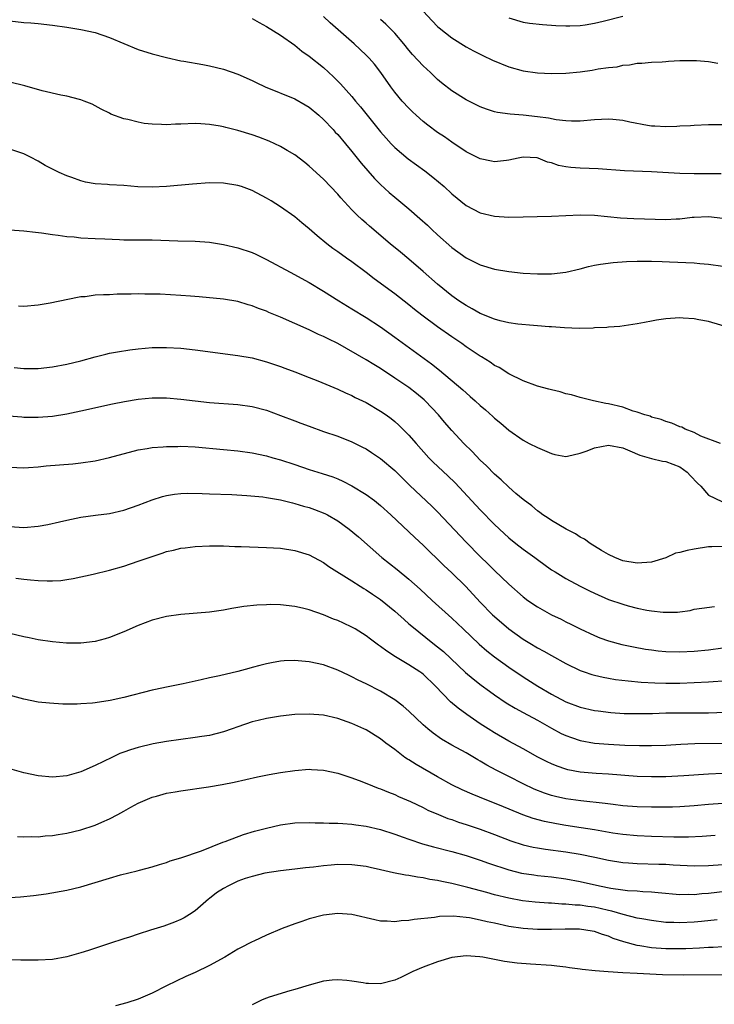
# Model space of a CAD drawing. Units: inches. Extents: x 2610000 to 2613000, y 1494000 to 1497000.
# Drawn here: x 2611060 to 2611158, y 1494906 to 1495044 of the extents above; entities that cross this region are included whole.
import ezdxf

# ---------------------------------------------------------------- set-up
doc = ezdxf.new("R2010")
doc.units = ezdxf.units.IN
doc.header["$MEASUREMENT"] = 0
doc.layers.add('LD26101494_2ft', color=200, linetype='Continuous')

msp = doc.modelspace()

# ---------------------------------------------------------------- linework, layer by layer
at = {"layer": 'LD26101494_2ft'}
for points, elevation in [([(2611117, 1495045.6), (2611118.25, 1495044.25), (2611119, 1495043.47), (2611119.25, 1495043.25), (2611121, 1495041.86), (2611123, 1495040.61), (2611124.04, 1495040.04), (2611125.36, 1495039.36), (2611126.71, 1495038.71), (2611129, 1495037.78), (2611131, 1495037.24), (2611133, 1495036.97), (2611135, 1495036.86), (2611137, 1495036.89), (2611139, 1495037.08), (2611140.68, 1495037.32), (2611141.51, 1495037.51), (2611143, 1495037.72), (2611144.19, 1495037.81), (2611145, 1495038.03), (2611145.92, 1495038.08), (2611147, 1495038.29), (2611147.67, 1495038.33), (2611149, 1495038.45), (2611150.51, 1495038.51), (2611151, 1495038.55), (2611151.4, 1495038.6), (2611153, 1495038.66), (2611153.31, 1495038.69), (2611155.32, 1495038.68), (2611157, 1495038.54), (2611158.3, 1495038.3)], 9430), ([(2611059, 1495044.23), (2611061, 1495044.03), (2611061.96, 1495043.96), (2611063, 1495043.87), (2611065, 1495043.65), (2611067, 1495043.36), (2611069, 1495043.04), (2611071, 1495042.61), (2611073, 1495041.92), (2611075, 1495041.05), (2611077, 1495040.24), (2611079, 1495039.62), (2611081, 1495039.11), (2611083, 1495038.65), (2611083.41, 1495038.59), (2611086.1, 1495038.1), (2611087, 1495037.95), (2611089, 1495037.48), (2611091, 1495036.76), (2611093, 1495035.87), (2611093.58, 1495035.58), (2611094.82, 1495035), (2611099, 1495033.31), (2611100.46, 1495032.46), (2611101, 1495032.14), (2611102.35, 1495031), (2611103, 1495030.42), (2611104.36, 1495029), (2611104.66, 1495028.66), (2611105, 1495028.3), (2611106.11, 1495027), (2611107, 1495025.93), (2611108.3, 1495024.3), (2611109.21, 1495023.21), (2611110.15, 1495022.15), (2611111, 1495021.29), (2611112.2, 1495020.2), (2611113, 1495019.51), (2611115, 1495017.87), (2611116.54, 1495016.54), (2611117.59, 1495015.59), (2611118.19, 1495015), (2611119, 1495014.24), (2611121, 1495012.45), (2611123, 1495011.02), (2611125, 1495010.02), (2611127, 1495009.43), (2611129, 1495009.1), (2611131, 1495008.89), (2611133, 1495008.78), (2611135, 1495008.79), (2611137, 1495009.03), (2611139, 1495009.5), (2611140.18, 1495009.82), (2611141, 1495009.99), (2611141.85, 1495010.15), (2611143.63, 1495010.37), (2611145.51, 1495010.49), (2611147, 1495010.57), (2611149, 1495010.56), (2611150.49, 1495010.49), (2611151.55, 1495010.45), (2611155, 1495010.3), (2611155.78, 1495010.22), (2611157, 1495010.13), (2611159, 1495009.86)], 9438), ([(2611093, 1495044.58), (2611094, 1495044), (2611095, 1495043.46), (2611097, 1495042.21), (2611099, 1495040.83), (2611099.99, 1495039.99), (2611101, 1495039.31), (2611103, 1495037.69), (2611104.41, 1495036.41), (2611105.4, 1495035.4), (2611107, 1495033.63), (2611107.52, 1495033), (2611108.2, 1495032.2), (2611111, 1495028.67), (2611111.78, 1495027.78), (2611112.49, 1495027), (2611113, 1495026.47), (2611114.89, 1495024.89), (2611117.2, 1495023.2), (2611118.33, 1495022.33), (2611119.92, 1495021), (2611121, 1495020), (2611123, 1495018.36), (2611125, 1495017.32), (2611127, 1495016.85), (2611129, 1495016.74), (2611135, 1495016.88), (2611139, 1495017.05), (2611141, 1495017.01), (2611144.65, 1495016.65), (2611146.54, 1495016.54), (2611151, 1495016.39), (2611152.48, 1495016.48), (2611153, 1495016.49), (2611154.72, 1495016.72), (2611155, 1495016.74), (2611157, 1495016.81), (2611159, 1495016.59)], 9436), ([(2611158.78, 1495022.78), (2611155, 1495022.78), (2611153, 1495022.84), (2611149, 1495023.08), (2611145.24, 1495023.24), (2611141.52, 1495023.52), (2611139, 1495023.6), (2611137.69, 1495023.69), (2611137, 1495023.79), (2611135.98, 1495023.98), (2611135, 1495024.33), (2611134.44, 1495024.44), (2611133.11, 1495025), (2611132.96, 1495025.04), (2611131, 1495025.14), (2611130.29, 1495025), (2611129, 1495024.69), (2611128.68, 1495024.68), (2611127, 1495024.48), (2611126.59, 1495024.59), (2611125, 1495024.9), (2611123, 1495025.9), (2611121, 1495027.23), (2611119.97, 1495027.97), (2611119, 1495028.6), (2611117.62, 1495029.62), (2611117, 1495030.11), (2611116, 1495031), (2611115.49, 1495031.49), (2611115, 1495031.98), (2611114.06, 1495033), (2611113, 1495034.25), (2611112.44, 1495035), (2611111.03, 1495037), (2611110.15, 1495038.15), (2611109.41, 1495039), (2611109, 1495039.42), (2611107.32, 1495041), (2611103.96, 1495043.96), (2611103, 1495044.87)], 9434), ([(2611159, 1495029.68), (2611157.66, 1495029.66), (2611157, 1495029.67), (2611155, 1495029.58), (2611154.47, 1495029.53), (2611153, 1495029.46), (2611152.58, 1495029.42), (2611151, 1495029.39), (2611149.49, 1495029.49), (2611149, 1495029.49), (2611148.43, 1495029.57), (2611145.95, 1495030.05), (2611145, 1495030.27), (2611143.59, 1495030.41), (2611143, 1495030.48), (2611141, 1495030.37), (2611139, 1495030.18), (2611137.81, 1495030.19), (2611137, 1495030.23), (2611135.62, 1495030.38), (2611134.58, 1495030.58), (2611133, 1495030.8), (2611131, 1495031.04), (2611129.17, 1495031.17), (2611127.39, 1495031.39), (2611127, 1495031.49), (2611125.86, 1495031.86), (2611125, 1495032.19), (2611123, 1495033.18), (2611121, 1495034.41), (2611119.56, 1495035.56), (2611119, 1495036.03), (2611118, 1495037), (2611117, 1495037.92), (2611115.51, 1495039.51), (2611115, 1495040.11), (2611114.28, 1495041), (2611113, 1495042.52), (2611111.77, 1495043.77), (2611111, 1495044.44)], 9432), ([(2611129, 1495044.66), (2611131, 1495044.06), (2611131.92, 1495043.92), (2611133.72, 1495043.72), (2611135.6, 1495043.6), (2611137, 1495043.54), (2611137.54, 1495043.54), (2611139, 1495043.6), (2611139.69, 1495043.69), (2611141, 1495043.92), (2611142.21, 1495044.21), (2611145, 1495044.91)], 9428), ([(2611160.93, 1495000.93), (2611157, 1495002.08), (2611155.67, 1495002.33), (2611155, 1495002.48), (2611153.44, 1495002.56), (2611153, 1495002.6), (2611151, 1495002.48), (2611149.71, 1495002.29), (2611149, 1495002.14), (2611148.02, 1495001.98), (2611147, 1495001.75), (2611144.58, 1495001.42), (2611143, 1495001.3), (2611142.73, 1495001.27), (2611141, 1495001.19), (2611140.82, 1495001.18), (2611138.86, 1495001.14), (2611136.8, 1495001.2), (2611135, 1495001.34), (2611134.65, 1495001.35), (2611133, 1495001.49), (2611132.48, 1495001.52), (2611130.26, 1495001.74), (2611129, 1495001.93), (2611127.8, 1495002.2), (2611127, 1495002.43), (2611125, 1495003.22), (2611123.88, 1495003.88), (2611123, 1495004.32), (2611121.99, 1495005), (2611121, 1495005.7), (2611119, 1495007.35), (2611117, 1495009.13), (2611115, 1495010.84), (2611113.8, 1495011.8), (2611112.34, 1495013), (2611109.46, 1495015.46), (2611109, 1495015.88), (2611108.39, 1495016.39), (2611107.75, 1495017), (2611107, 1495017.77), (2611105.44, 1495019.44), (2611105, 1495019.96), (2611103, 1495022.04), (2611101, 1495023.88), (2611100.38, 1495024.38), (2611099, 1495025.45), (2611097.91, 1495026.09), (2611097, 1495026.65), (2611095.39, 1495027.39), (2611093.94, 1495027.94), (2611093, 1495028.26), (2611091, 1495028.87), (2611089.29, 1495029.29), (2611089, 1495029.37), (2611088.54, 1495029.46), (2611087, 1495029.73), (2611085.79, 1495029.79), (2611085, 1495029.85), (2611083, 1495029.76), (2611082.25, 1495029.75), (2611081, 1495029.68), (2611080.27, 1495029.73), (2611079, 1495029.76), (2611077.87, 1495029.87), (2611077, 1495030.03), (2611075.58, 1495030.42), (2611075, 1495030.51), (2611073.18, 1495031.18), (2611073, 1495031.29), (2611071.84, 1495031.84), (2611070.55, 1495032.55), (2611069.45, 1495033), (2611069, 1495033.17), (2611068.79, 1495033.21), (2611067, 1495033.7), (2611066.18, 1495033.82), (2611063.57, 1495034.43), (2611061.13, 1495035.13), (2611059, 1495035.63)], 9440), ([(2611158.68, 1494985), (2611155.95, 1494986.05), (2611155, 1494986.56), (2611153.75, 1494987), (2611153.27, 1494987.27), (2611153, 1494987.34), (2611151.87, 1494987.87), (2611151, 1494988.08), (2611150.37, 1494988.37), (2611149, 1494988.7), (2611148.81, 1494988.81), (2611148.06, 1494989), (2611147, 1494989.41), (2611146.45, 1494989.55), (2611145, 1494990.08), (2611143, 1494990.56), (2611142.62, 1494990.62), (2611140.86, 1494991), (2611139, 1494991.45), (2611137.8, 1494991.8), (2611137, 1494991.98), (2611136.22, 1494992.22), (2611135, 1494992.5), (2611134.62, 1494992.62), (2611133, 1494993.03), (2611131, 1494993.8), (2611129, 1494994.77), (2611127.63, 1494995.63), (2611127, 1494995.95), (2611126.38, 1494996.38), (2611125.15, 1494997.14), (2611125, 1494997.22), (2611123, 1494998.56), (2611122.4, 1494999), (2611121, 1494999.94), (2611119, 1495001.36), (2611116.8, 1495003), (2611115.79, 1495003.79), (2611115, 1495004.45), (2611113, 1495006), (2611110.1, 1495008.1), (2611109, 1495008.95), (2611107, 1495010.46), (2611106.22, 1495011), (2611105, 1495011.88), (2611104.34, 1495012.34), (2611103.47, 1495013), (2611102.11, 1495014.11), (2611101, 1495015.1), (2611099.95, 1495015.95), (2611099, 1495016.76), (2611097, 1495018.16), (2611095.66, 1495019), (2611095, 1495019.4), (2611093, 1495020.45), (2611091.52, 1495021), (2611091, 1495021.18), (2611089, 1495021.5), (2611087, 1495021.52), (2611084.64, 1495021.36), (2611081, 1495021.01), (2611079, 1495020.92), (2611076.99, 1495020.99), (2611075, 1495021.15), (2611073, 1495021.26), (2611072.71, 1495021.29), (2611071, 1495021.41), (2611069.63, 1495021.63), (2611069, 1495021.82), (2611067.7, 1495022.3), (2611067, 1495022.53), (2611065.92, 1495023), (2611065.3, 1495023.3), (2611063.98, 1495023.98), (2611063, 1495024.55), (2611062.7, 1495024.7), (2611062.19, 1495025), (2611061, 1495025.6), (2611059, 1495026.26)], 9442), ([(2611059, 1495014.96), (2611061, 1495014.83), (2611062.63, 1495014.63), (2611063.45, 1495014.55), (2611065, 1495014.29), (2611065.8, 1495014.2), (2611067, 1495014.01), (2611068.05, 1495013.95), (2611069, 1495013.85), (2611071, 1495013.75), (2611072.33, 1495013.67), (2611074.41, 1495013.59), (2611075, 1495013.57), (2611077.57, 1495013.57), (2611079, 1495013.54), (2611082.6, 1495013.4), (2611085, 1495013.35), (2611087, 1495013.2), (2611089, 1495012.9), (2611091, 1495012.44), (2611093, 1495011.77), (2611093.53, 1495011.53), (2611095, 1495010.81), (2611098.32, 1495009), (2611101, 1495007.57), (2611103, 1495006.37), (2611105.17, 1495005), (2611107, 1495003.89), (2611109, 1495002.64), (2611111, 1495001.33), (2611113, 1494999.9), (2611118.15, 1494996.15), (2611119.26, 1494995.26), (2611122.53, 1494992.53), (2611123, 1494992.1), (2611123.6, 1494991.6), (2611124.28, 1494991), (2611125, 1494990.32), (2611125.72, 1494989.72), (2611126.77, 1494988.77), (2611127, 1494988.54), (2611127.86, 1494987.86), (2611129, 1494986.86), (2611131, 1494985.46), (2611131.85, 1494985), (2611133, 1494984.43), (2611134.02, 1494984.02), (2611135, 1494983.58), (2611135.47, 1494983.47), (2611137, 1494983.2), (2611137.23, 1494983.23), (2611139, 1494983.66), (2611139.98, 1494983.98), (2611141, 1494984.4), (2611143, 1494984.77), (2611145, 1494984.41), (2611145.96, 1494983.96), (2611147.38, 1494983.38), (2611149, 1494982.9), (2611150.53, 1494982.53), (2611151, 1494982.48), (2611153, 1494981.72), (2611154.03, 1494981), (2611154.48, 1494980.48), (2611155.46, 1494979.46), (2611155.95, 1494979), (2611157, 1494977.78), (2611158.88, 1494976.88)], 9444), ([(2611159, 1494970.56), (2611157.49, 1494970.51), (2611157, 1494970.52), (2611155, 1494970.21), (2611153.99, 1494970.01), (2611153, 1494969.71), (2611152.39, 1494969.61), (2611151, 1494968.99), (2611149, 1494968.36), (2611147, 1494968.22), (2611145, 1494968.57), (2611143.88, 1494969), (2611143, 1494969.43), (2611142, 1494970), (2611140.39, 1494971), (2611139.6, 1494971.6), (2611139, 1494971.89), (2611138.34, 1494972.34), (2611137.06, 1494973), (2611135, 1494974.22), (2611134.54, 1494974.54), (2611133.79, 1494975), (2611133.35, 1494975.35), (2611133, 1494975.57), (2611132.25, 1494976.25), (2611131, 1494977.16), (2611129.99, 1494978.01), (2611129, 1494978.86), (2611127.92, 1494979.92), (2611127, 1494980.71), (2611125.87, 1494981.87), (2611125, 1494982.68), (2611123.86, 1494983.86), (2611122.7, 1494985), (2611121, 1494986.83), (2611119.98, 1494987.98), (2611119.13, 1494989), (2611117.29, 1494991), (2611117.14, 1494991.14), (2611116.03, 1494992.03), (2611115, 1494992.83), (2611113, 1494994.18), (2611111, 1494995.5), (2611110.06, 1494996.06), (2611109, 1494996.73), (2611105, 1494999.01), (2611103.66, 1494999.66), (2611103, 1495000.01), (2611102.3, 1495000.3), (2611101, 1495000.91), (2611099, 1495001.81), (2611097, 1495002.69), (2611095.36, 1495003.36), (2611095, 1495003.53), (2611093.9, 1495003.9), (2611093, 1495004.29), (2611092.44, 1495004.44), (2611091, 1495004.89), (2611089, 1495005.25), (2611085.58, 1495005.58), (2611084.35, 1495005.65), (2611083, 1495005.76), (2611080.08, 1495005.92), (2611079, 1495005.95), (2611077.94, 1495005.94), (2611077, 1495005.97), (2611076.05, 1495005.95), (2611075, 1495005.91), (2611074.09, 1495005.91), (2611073, 1495005.85), (2611072.14, 1495005.86), (2611071, 1495005.77), (2611069.58, 1495005.58), (2611069, 1495005.54), (2611068.52, 1495005.48), (2611064.67, 1495004.67), (2611063, 1495004.38), (2611061, 1495004.19), (2611060.24, 1495004.24)], 9446), ([(2611059.64, 1494995.64), (2611061, 1494995.51), (2611061.5, 1494995.5), (2611063, 1494995.53), (2611065, 1494995.74), (2611067, 1494996.1), (2611069, 1494996.58), (2611071, 1494997.13), (2611072.48, 1494997.52), (2611073, 1494997.64), (2611074.14, 1494997.86), (2611075.86, 1494998.14), (2611077, 1494998.27), (2611079, 1494998.44), (2611081, 1494998.46), (2611083, 1494998.34), (2611085, 1494998.11), (2611091, 1494997.35), (2611093, 1494996.99), (2611095, 1494996.47), (2611097, 1494995.79), (2611097.57, 1494995.57), (2611099, 1494995.05), (2611101, 1494994.27), (2611102.23, 1494993.77), (2611105, 1494992.6), (2611106.1, 1494992.1), (2611107, 1494991.72), (2611107.47, 1494991.47), (2611109, 1494990.74), (2611111, 1494989.55), (2611111.81, 1494989), (2611112.5, 1494988.5), (2611113, 1494988.1), (2611113.59, 1494987.59), (2611115, 1494986.16), (2611115.99, 1494985), (2611117.79, 1494983), (2611118.39, 1494982.39), (2611120.46, 1494980.46), (2611121.47, 1494979.47), (2611125, 1494975.69), (2611127, 1494973.67), (2611128.37, 1494972.37), (2611129, 1494971.8), (2611129.97, 1494971), (2611131, 1494970.17), (2611132.64, 1494969), (2611133, 1494968.72), (2611135, 1494967.31), (2611135.48, 1494967), (2611137, 1494966.1), (2611139.01, 1494965), (2611140.33, 1494964.33), (2611141, 1494964), (2611143, 1494963.15), (2611145, 1494962.48), (2611145.74, 1494962.26), (2611147, 1494961.94), (2611148.36, 1494961.64), (2611149, 1494961.54), (2611150.66, 1494961.34), (2611152.66, 1494961.34), (2611153, 1494961.42), (2611154.42, 1494961.58), (2611155, 1494961.78), (2611156.07, 1494961.93), (2611157.85, 1494962.15)], 9448), ([(2611058.87, 1494988.87), (2611060.72, 1494988.72), (2611061, 1494988.71), (2611063, 1494988.71), (2611065, 1494988.85), (2611067, 1494989.15), (2611069, 1494989.57), (2611073.43, 1494990.57), (2611075.1, 1494990.9), (2611077, 1494991.22), (2611079, 1494991.42), (2611081, 1494991.39), (2611083, 1494991.21), (2611085, 1494990.97), (2611087, 1494990.75), (2611091, 1494990.45), (2611093, 1494990.18), (2611095, 1494989.65), (2611097, 1494988.92), (2611099, 1494988.16), (2611099.85, 1494987.85), (2611101, 1494987.41), (2611103, 1494986.7), (2611105, 1494986.03), (2611107, 1494985.25), (2611108.5, 1494984.5), (2611109, 1494984.23), (2611109.76, 1494983.76), (2611111, 1494982.9), (2611113, 1494981.21), (2611115.12, 1494979.12), (2611118.21, 1494976.21), (2611119, 1494975.44), (2611123, 1494971.16), (2611125, 1494969.14), (2611126.1, 1494968.1), (2611127, 1494967.2), (2611129, 1494965.28), (2611131, 1494963.51), (2611131.67, 1494963), (2611133, 1494962.09), (2611135, 1494961), (2611136.36, 1494960.36), (2611137, 1494960.01), (2611137.68, 1494959.68), (2611139, 1494959), (2611141, 1494958.09), (2611141.78, 1494957.78), (2611143, 1494957.35), (2611144.83, 1494956.83), (2611146.48, 1494956.48), (2611148.19, 1494956.19), (2611149, 1494956.08), (2611149.96, 1494955.96), (2611151, 1494955.86), (2611153, 1494955.79), (2611155, 1494955.87), (2611157, 1494956.06), (2611159, 1494956.36)], 9450), ([(2611059, 1494981.67), (2611061, 1494981.59), (2611061.62, 1494981.62), (2611063, 1494981.74), (2611064.13, 1494981.87), (2611067.84, 1494982.16), (2611069, 1494982.29), (2611071, 1494982.59), (2611073, 1494983.04), (2611077, 1494984.1), (2611078.3, 1494984.3), (2611079, 1494984.44), (2611080.53, 1494984.53), (2611081, 1494984.58), (2611082.59, 1494984.59), (2611083, 1494984.61), (2611085, 1494984.53), (2611089, 1494984.18), (2611091, 1494983.98), (2611093, 1494983.69), (2611095, 1494983.26), (2611095.91, 1494983), (2611097, 1494982.71), (2611099, 1494982.05), (2611101, 1494981.35), (2611102.8, 1494980.8), (2611104.31, 1494980.31), (2611105, 1494980.04), (2611105.73, 1494979.73), (2611107, 1494979.08), (2611109, 1494977.85), (2611110.14, 1494977), (2611111, 1494976.31), (2611112.44, 1494975), (2611115.82, 1494971.82), (2611117, 1494970.75), (2611119.88, 1494967.88), (2611121, 1494966.85), (2611122.97, 1494964.97), (2611125, 1494962.75), (2611126.71, 1494961), (2611127, 1494960.73), (2611129.01, 1494959.01), (2611131, 1494957.58), (2611131.95, 1494957), (2611133, 1494956.38), (2611133.9, 1494955.9), (2611135, 1494955.27), (2611137, 1494954.16), (2611139, 1494953.2), (2611139.57, 1494953), (2611140.63, 1494952.63), (2611141, 1494952.53), (2611142.24, 1494952.24), (2611143, 1494952.09), (2611143.94, 1494951.94), (2611145.73, 1494951.73), (2611147.57, 1494951.57), (2611149.46, 1494951.46), (2611151, 1494951.42), (2611153, 1494951.42), (2611155, 1494951.48), (2611157, 1494951.58), (2611157.65, 1494951.65), (2611159, 1494951.74)], 9452), ([(2611059, 1494973.37), (2611061, 1494973.22), (2611063, 1494973.39), (2611064.37, 1494973.63), (2611066, 1494974), (2611067, 1494974.24), (2611069, 1494974.66), (2611071.04, 1494974.96), (2611073, 1494975.21), (2611075, 1494975.65), (2611077, 1494976.35), (2611079, 1494977.12), (2611080.45, 1494977.55), (2611081, 1494977.7), (2611082.12, 1494977.88), (2611083, 1494977.99), (2611083.98, 1494978.02), (2611086.01, 1494977.99), (2611087, 1494977.94), (2611090.15, 1494977.85), (2611092.28, 1494977.72), (2611094.49, 1494977.51), (2611095, 1494977.43), (2611097, 1494977.12), (2611098.67, 1494976.67), (2611099, 1494976.6), (2611100.21, 1494976.21), (2611101, 1494976.01), (2611101.75, 1494975.75), (2611103.2, 1494975.2), (2611103.57, 1494975), (2611105, 1494974.17), (2611106.6, 1494973), (2611107.91, 1494971.91), (2611111.2, 1494969), (2611113.33, 1494967.33), (2611115, 1494965.99), (2611116.57, 1494964.57), (2611118.24, 1494963), (2611121, 1494960.54), (2611121.79, 1494959.79), (2611122.6, 1494959), (2611124.86, 1494956.86), (2611125.93, 1494955.93), (2611127, 1494955.08), (2611129, 1494953.63), (2611131, 1494952.3), (2611133.08, 1494951), (2611135, 1494949.87), (2611137, 1494948.8), (2611139, 1494948.04), (2611141, 1494947.58), (2611141.51, 1494947.51), (2611143.29, 1494947.29), (2611145.17, 1494947.17), (2611147, 1494947.14), (2611149.17, 1494947.17), (2611151, 1494947.23), (2611157, 1494947.27), (2611159.35, 1494947.35)], 9454), ([(2611059.87, 1494966.13), (2611061, 1494965.97), (2611061.91, 1494965.91), (2611063, 1494965.78), (2611064.27, 1494965.73), (2611065, 1494965.73), (2611066.18, 1494965.82), (2611067, 1494965.93), (2611067.9, 1494966.1), (2611070.69, 1494966.69), (2611073, 1494967.25), (2611075, 1494967.83), (2611077, 1494968.49), (2611079, 1494969.18), (2611080.39, 1494969.61), (2611081, 1494969.84), (2611081.97, 1494970.03), (2611083, 1494970.31), (2611083.63, 1494970.37), (2611085, 1494970.56), (2611087, 1494970.66), (2611089, 1494970.64), (2611090.57, 1494970.57), (2611091.45, 1494970.55), (2611095, 1494970.44), (2611097, 1494970.31), (2611099, 1494970.02), (2611101, 1494969.41), (2611103, 1494968.33), (2611103.77, 1494967.77), (2611107, 1494965.74), (2611108.13, 1494965), (2611108.66, 1494964.66), (2611109, 1494964.48), (2611109.87, 1494963.87), (2611111, 1494963.12), (2611113, 1494961.5), (2611114.31, 1494960.31), (2611115, 1494959.72), (2611115.38, 1494959.38), (2611118.35, 1494957), (2611119, 1494956.51), (2611119.83, 1494955.83), (2611122.92, 1494952.92), (2611124, 1494952), (2611125.13, 1494951.13), (2611126.27, 1494950.27), (2611127, 1494949.75), (2611128.65, 1494948.65), (2611129.89, 1494947.89), (2611131, 1494947.31), (2611133, 1494946.21), (2611135, 1494945.08), (2611136.36, 1494944.36), (2611137, 1494944.07), (2611137.78, 1494943.78), (2611139, 1494943.39), (2611141, 1494943.01), (2611143, 1494942.84), (2611145.27, 1494942.73), (2611147.33, 1494942.67), (2611149, 1494942.67), (2611151, 1494942.74), (2611153.14, 1494942.86), (2611155.07, 1494942.93), (2611159, 1494943.01)], 9456), ([(2611159, 1494938.74), (2611157, 1494938.65), (2611153.56, 1494938.44), (2611151, 1494938.3), (2611149, 1494938.26), (2611147, 1494938.34), (2611143, 1494938.64), (2611141.25, 1494938.75), (2611139, 1494938.95), (2611137.28, 1494939.28), (2611137, 1494939.36), (2611135.77, 1494939.77), (2611135, 1494940.08), (2611134.37, 1494940.37), (2611133.05, 1494941.05), (2611131, 1494942.21), (2611129, 1494943.3), (2611127, 1494944.43), (2611126.09, 1494945), (2611125, 1494945.7), (2611123.13, 1494947), (2611121.89, 1494947.89), (2611120.81, 1494948.81), (2611118.7, 1494951), (2611117, 1494952.65), (2611116.81, 1494952.81), (2611116.54, 1494953), (2611115, 1494953.97), (2611113.09, 1494955.09), (2611111.88, 1494955.88), (2611111, 1494956.57), (2611110.74, 1494956.74), (2611109.58, 1494957.58), (2611109, 1494958.03), (2611107.43, 1494959), (2611107, 1494959.26), (2611105.8, 1494959.8), (2611105, 1494960.19), (2611104.4, 1494960.4), (2611103, 1494960.99), (2611101, 1494961.67), (2611100.08, 1494961.92), (2611099, 1494962.17), (2611097, 1494962.4), (2611095.58, 1494962.42), (2611095, 1494962.41), (2611093.66, 1494962.34), (2611091.86, 1494962.14), (2611090.14, 1494961.86), (2611089, 1494961.63), (2611087, 1494961.36), (2611083, 1494961.04), (2611081, 1494960.76), (2611079, 1494960.24), (2611077, 1494959.49), (2611075, 1494958.62), (2611073, 1494957.83), (2611072.37, 1494957.63), (2611071, 1494957.25), (2611069, 1494957.01), (2611066.97, 1494957.03), (2611065, 1494957.19), (2611063, 1494957.47), (2611061.74, 1494957.74), (2611061, 1494957.89), (2611059, 1494958.39)], 9458), ([(2611159, 1494934.54), (2611157, 1494934.4), (2611155, 1494934.23), (2611153, 1494934.08), (2611151.96, 1494934.04), (2611151, 1494934.02), (2611150.03, 1494934.03), (2611149, 1494934.02), (2611147, 1494934.09), (2611145, 1494934.23), (2611143.62, 1494934.38), (2611142.53, 1494934.53), (2611139.09, 1494934.91), (2611137, 1494935.21), (2611135.54, 1494935.54), (2611135, 1494935.68), (2611134.01, 1494936.01), (2611132.57, 1494936.57), (2611131, 1494937.3), (2611129, 1494938.31), (2611127.23, 1494939.23), (2611125.93, 1494939.93), (2611125, 1494940.49), (2611124.66, 1494940.66), (2611123, 1494941.62), (2611121, 1494942.72), (2611119.56, 1494943.56), (2611118.38, 1494944.38), (2611117.64, 1494945), (2611117, 1494945.55), (2611115, 1494947.46), (2611114.18, 1494948.18), (2611113, 1494949.06), (2611111, 1494950.27), (2611109, 1494951.31), (2611107.85, 1494951.85), (2611107, 1494952.3), (2611106.52, 1494952.52), (2611105, 1494953.25), (2611103, 1494953.99), (2611101, 1494954.42), (2611099.44, 1494954.56), (2611099, 1494954.58), (2611097.48, 1494954.52), (2611097, 1494954.47), (2611095.73, 1494954.27), (2611095, 1494954.11), (2611094.1, 1494953.9), (2611093, 1494953.59), (2611092.52, 1494953.48), (2611091, 1494953.03), (2611088.44, 1494952.44), (2611087, 1494952.15), (2611085.87, 1494951.87), (2611083.32, 1494951.32), (2611081, 1494950.86), (2611079.47, 1494950.53), (2611079, 1494950.44), (2611075, 1494949.42), (2611073.1, 1494949), (2611071, 1494948.67), (2611070.62, 1494948.62), (2611069, 1494948.49), (2611068.46, 1494948.46), (2611066.47, 1494948.47), (2611064.59, 1494948.59), (2611063, 1494948.76), (2611061, 1494949.16), (2611057, 1494950.23)], 9460), ([(2611157.95, 1494930.05), (2611156.1, 1494929.9), (2611154.18, 1494929.82), (2611152.16, 1494929.84), (2611149, 1494929.92), (2611147, 1494930), (2611145, 1494930.18), (2611143.61, 1494930.39), (2611141, 1494930.85), (2611139.15, 1494931.15), (2611137, 1494931.46), (2611135.67, 1494931.67), (2611134, 1494932), (2611132.43, 1494932.43), (2611130.96, 1494932.96), (2611127.71, 1494934.29), (2611125.9, 1494935), (2611123.84, 1494935.84), (2611122.46, 1494936.46), (2611121, 1494937.16), (2611119, 1494938.26), (2611115.99, 1494939.99), (2611115, 1494940.64), (2611114.77, 1494940.77), (2611114.43, 1494941), (2611113, 1494942.09), (2611111.76, 1494943), (2611111, 1494943.59), (2611109, 1494944.85), (2611108.69, 1494945), (2611107, 1494945.76), (2611105, 1494946.45), (2611103, 1494946.9), (2611101, 1494947.06), (2611099, 1494947), (2611097, 1494946.77), (2611095, 1494946.45), (2611093.84, 1494946.16), (2611093, 1494945.97), (2611091, 1494945.29), (2611090.21, 1494945), (2611089, 1494944.58), (2611087, 1494944.09), (2611085.94, 1494943.94), (2611085, 1494943.78), (2611083, 1494943.52), (2611081, 1494943.22), (2611079.1, 1494942.9), (2611077, 1494942.41), (2611075.92, 1494942.08), (2611075, 1494941.73), (2611074.46, 1494941.54), (2611073.33, 1494941), (2611071, 1494939.87), (2611069, 1494938.99), (2611067, 1494938.42), (2611065, 1494938.24), (2611063, 1494938.41), (2611061, 1494938.83), (2611059, 1494939.4)], 9462), ([(2611060.09, 1494929.91), (2611061, 1494929.85), (2611062.08, 1494929.92), (2611063, 1494929.89), (2611063.98, 1494930.02), (2611065, 1494930.05), (2611065.8, 1494930.2), (2611067, 1494930.37), (2611069, 1494930.86), (2611071, 1494931.5), (2611071.91, 1494931.91), (2611073, 1494932.37), (2611074.17, 1494933), (2611075, 1494933.49), (2611075.99, 1494934.01), (2611077, 1494934.59), (2611079, 1494935.42), (2611079.59, 1494935.59), (2611081, 1494935.97), (2611082.19, 1494936.19), (2611083, 1494936.33), (2611086.86, 1494936.86), (2611088.79, 1494937.21), (2611090.46, 1494937.54), (2611093.74, 1494938.26), (2611095.41, 1494938.59), (2611097, 1494938.88), (2611099, 1494939.19), (2611101, 1494939.34), (2611101.33, 1494939.33), (2611103, 1494939.22), (2611105, 1494938.79), (2611105.3, 1494938.7), (2611107, 1494938.13), (2611108.39, 1494937.61), (2611109.89, 1494937), (2611110.7, 1494936.7), (2611111, 1494936.61), (2611112.13, 1494936.13), (2611113, 1494935.8), (2611113.54, 1494935.54), (2611115.19, 1494934.81), (2611117, 1494933.96), (2611117.63, 1494933.63), (2611119.13, 1494933), (2611120.46, 1494932.46), (2611121, 1494932.29), (2611121.94, 1494931.94), (2611123, 1494931.62), (2611125, 1494930.94), (2611127, 1494930.2), (2611129.3, 1494929.3), (2611131, 1494928.76), (2611132.43, 1494928.43), (2611133, 1494928.33), (2611134.15, 1494928.15), (2611137, 1494927.78), (2611139, 1494927.46), (2611141.04, 1494927.04), (2611143, 1494926.6), (2611145, 1494926.26), (2611145.78, 1494926.22), (2611147, 1494926.12), (2611150.06, 1494926.05), (2611151, 1494926.02), (2611152.05, 1494925.95), (2611155, 1494925.82), (2611157, 1494925.84), (2611159, 1494925.99)], 9464), ([(2611059, 1494921.35), (2611060.53, 1494921.47), (2611062.34, 1494921.66), (2611064.11, 1494921.89), (2611067, 1494922.38), (2611069, 1494922.86), (2611071, 1494923.47), (2611073, 1494924.09), (2611074.54, 1494924.54), (2611076.89, 1494925.11), (2611077.22, 1494925.22), (2611079, 1494925.68), (2611080, 1494926), (2611081, 1494926.27), (2611081.51, 1494926.49), (2611083, 1494926.92), (2611085.91, 1494927.91), (2611088.9, 1494929.1), (2611089.2, 1494929.2), (2611091.8, 1494930.2), (2611093.35, 1494930.65), (2611095, 1494931.09), (2611097, 1494931.55), (2611099, 1494931.82), (2611101, 1494931.89), (2611101.85, 1494931.85), (2611103, 1494931.85), (2611103.8, 1494931.8), (2611105, 1494931.79), (2611105.72, 1494931.72), (2611107, 1494931.64), (2611107.55, 1494931.55), (2611109, 1494931.35), (2611111, 1494930.88), (2611113, 1494930.23), (2611114.17, 1494929.83), (2611115, 1494929.53), (2611116.9, 1494928.9), (2611118.46, 1494928.46), (2611121, 1494927.81), (2611123, 1494927.26), (2611125, 1494926.61), (2611126.17, 1494926.17), (2611129, 1494925.23), (2611130.79, 1494924.79), (2611132.52, 1494924.52), (2611133, 1494924.45), (2611135, 1494924.24), (2611137, 1494923.99), (2611139, 1494923.63), (2611141.72, 1494923), (2611143.33, 1494922.66), (2611145, 1494922.42), (2611145.65, 1494922.35), (2611147, 1494922.29), (2611147.78, 1494922.22), (2611149, 1494922.18), (2611149.94, 1494922.06), (2611153, 1494921.78), (2611154.19, 1494921.81), (2611155, 1494921.8), (2611156.08, 1494921.92), (2611157, 1494921.98), (2611159.71, 1494922.29)], 9466), ([(2611158.23, 1494918.23), (2611156.01, 1494917.99), (2611155, 1494917.9), (2611153, 1494917.8), (2611152.15, 1494917.85), (2611151, 1494917.88), (2611149, 1494918.14), (2611147.64, 1494918.36), (2611147, 1494918.49), (2611145.04, 1494918.96), (2611143.45, 1494919.45), (2611143, 1494919.53), (2611141.82, 1494919.82), (2611141, 1494920), (2611140.1, 1494920.1), (2611139, 1494920.28), (2611138.3, 1494920.3), (2611137, 1494920.45), (2611136.45, 1494920.45), (2611135, 1494920.56), (2611134.57, 1494920.57), (2611132.71, 1494920.71), (2611130.9, 1494920.9), (2611129, 1494921.25), (2611127, 1494921.76), (2611125.94, 1494922.06), (2611123.24, 1494922.76), (2611121, 1494923.32), (2611119.61, 1494923.61), (2611119, 1494923.76), (2611117.91, 1494923.91), (2611117, 1494924.11), (2611116.2, 1494924.2), (2611115, 1494924.44), (2611114.5, 1494924.5), (2611112.84, 1494924.84), (2611111, 1494925.26), (2611109.56, 1494925.56), (2611109, 1494925.69), (2611107, 1494925.96), (2611105, 1494925.97), (2611104.1, 1494925.9), (2611103, 1494925.79), (2611101.6, 1494925.6), (2611100.48, 1494925.52), (2611099, 1494925.33), (2611097, 1494925.12), (2611094.79, 1494924.79), (2611093, 1494924.32), (2611092.02, 1494924.02), (2611091, 1494923.64), (2611089.68, 1494923), (2611089, 1494922.64), (2611088, 1494922), (2611087, 1494921.21), (2611086.87, 1494921.13), (2611085, 1494919.49), (2611084.22, 1494919), (2611083.49, 1494918.51), (2611083, 1494918.27), (2611082.1, 1494917.9), (2611081, 1494917.48), (2611080.63, 1494917.37), (2611078.77, 1494916.77), (2611077, 1494916.24), (2611075.82, 1494915.82), (2611075, 1494915.58), (2611073, 1494914.9), (2611070.06, 1494913.94), (2611069, 1494913.61), (2611067, 1494913.04), (2611065, 1494912.69), (2611063, 1494912.57), (2611060.58, 1494912.58), (2611059, 1494912.64)], 9468), ([(2611159, 1494914.43), (2611157.64, 1494914.36), (2611157, 1494914.34), (2611155.73, 1494914.27), (2611153.81, 1494914.19), (2611153, 1494914.17), (2611151, 1494914.18), (2611149, 1494914.33), (2611147.39, 1494914.61), (2611147, 1494914.65), (2611145.14, 1494915.14), (2611143.63, 1494915.63), (2611143, 1494915.93), (2611142.16, 1494916.16), (2611141, 1494916.62), (2611140.67, 1494916.67), (2611138.91, 1494916.91), (2611136.91, 1494916.91), (2611135, 1494916.89), (2611133, 1494916.89), (2611131, 1494917.01), (2611129, 1494917.31), (2611127, 1494917.76), (2611125.97, 1494917.97), (2611125, 1494918.21), (2611123.5, 1494918.5), (2611123, 1494918.57), (2611121.26, 1494918.74), (2611119.28, 1494918.72), (2611118.58, 1494918.58), (2611115.71, 1494918.29), (2611115, 1494918.12), (2611113.91, 1494918.09), (2611113, 1494917.95), (2611111.95, 1494918.05), (2611111, 1494918.07), (2611110.23, 1494918.23), (2611107, 1494919), (2611105, 1494919.13), (2611103, 1494918.9), (2611101, 1494918.39), (2611099.99, 1494918.01), (2611099, 1494917.69), (2611097.21, 1494917), (2611095, 1494916.08), (2611093.26, 1494915.26), (2611093, 1494915.16), (2611092.74, 1494915), (2611091.58, 1494914.42), (2611091, 1494914.11), (2611089.17, 1494913), (2611087, 1494911.82), (2611085, 1494910.85), (2611083.72, 1494910.28), (2611082.36, 1494909.64), (2611081, 1494908.97), (2611079, 1494907.95), (2611077, 1494907.1), (2611075.41, 1494906.59), (2611073.82, 1494906.18)], 9470), ([(2611159, 1494910.52), (2611153.53, 1494910.47), (2611150.54, 1494910.54), (2611147, 1494910.71), (2611145, 1494910.82), (2611142.95, 1494910.95), (2611141.09, 1494911.09), (2611139.28, 1494911.28), (2611139, 1494911.33), (2611137.52, 1494911.52), (2611137, 1494911.62), (2611135.75, 1494911.75), (2611135, 1494911.85), (2611132.02, 1494912.02), (2611130.16, 1494912.16), (2611128.4, 1494912.4), (2611125.34, 1494913), (2611124.94, 1494913.06), (2611123, 1494913.2), (2611121, 1494912.96), (2611119, 1494912.33), (2611117, 1494911.62), (2611115.52, 1494911), (2611113.84, 1494910.16), (2611113, 1494909.77), (2611111, 1494909.27), (2611109.31, 1494909.31), (2611109, 1494909.33), (2611108.59, 1494909.41), (2611107, 1494909.65), (2611106.26, 1494909.74), (2611105, 1494909.84), (2611104.23, 1494909.77), (2611103, 1494909.62), (2611101, 1494909.08), (2611099, 1494908.45), (2611098.27, 1494908.27), (2611095.38, 1494907.38), (2611095, 1494907.25), (2611094.42, 1494907), (2611093, 1494906.32)], 9472)]:
    msp.add_lwpolyline(points, dxfattribs=dict(at, elevation=elevation))

doc.saveas('drawing.dxf')
